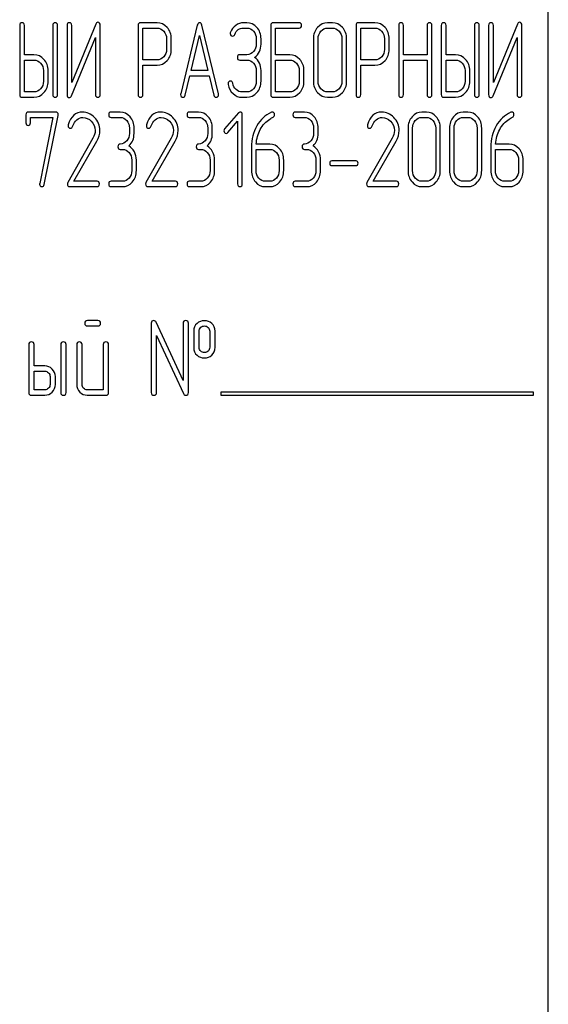
# Model space of a CAD drawing. Units: millimetres. Extents: x 0 to 6269, y -4 to 4433.
# Drawn here: x 3114 to 3149, y 3216 to 3282 of the extents above; entities that cross this region are included whole.
import ezdxf

# ---------------------------------------------------------------- set-up
doc = ezdxf.new("R2010")
doc.units = ezdxf.units.MM
doc.header["$LTSCALE"] = 344.776119
doc.layers.get('0').update_dxf_attribs({"linetype": 'CONTINUOUS'})

msp = doc.modelspace()

# ---------------------------------------------------------------- linework, layer by layer
at = {"color": 7, "linetype": 'Continuous'}
for p, q in [((3149.028, 3155.253), (3149.028, 3305.253)), ((3113.533, 3282.078), (3113.533, 3277.432)), ((3113.851, 3280.109), (3113.851, 3282.078)), ((3115.76, 3282.078), (3115.76, 3277.432)), ((3116.078, 3277.432), (3116.078, 3282.078)), ((3116.714, 3282.082), (3116.714, 3277.432)), ((3118.638, 3282.157), (3117.032, 3278.243)), ((3117.032, 3278.243), (3117.032, 3282.082)), ((3118.94, 3277.432), (3118.94, 3282.082)), ((3121.485, 3282.075), (3121.485, 3277.436)), ((3122.757, 3282.253), (3121.644, 3282.253)), ((3125.461, 3282.093), (3124.348, 3277.482)), ((3126.88, 3277.482), (3125.766, 3282.093)), ((3128.782, 3282.257), (3128.559, 3282.257)), ((3130.391, 3282.078), (3130.391, 3277.432)), ((3132.3, 3282.257), (3130.55, 3282.257)), ((3134.527, 3282.257), (3134.208, 3282.257)), ((3136.117, 3282.075), (3136.117, 3277.436)), ((3137.389, 3282.253), (3136.276, 3282.253)), ((3138.98, 3282.078), (3138.98, 3277.432)), ((3139.298, 3280.109), (3139.298, 3282.078)), ((3140.891, 3282.078), (3140.891, 3280.109)), ((3141.209, 3277.432), (3141.209, 3282.078)), ((3141.842, 3282.078), (3141.842, 3277.432)), ((3142.161, 3280.109), (3142.161, 3282.078)), ((3144.069, 3282.078), (3144.069, 3277.432)), ((3144.387, 3277.432), (3144.387, 3282.078)), ((3145.023, 3282.082), (3145.023, 3277.432)), ((3146.948, 3282.157), (3145.341, 3278.243)), ((3145.341, 3278.243), (3145.341, 3282.082)), ((3147.25, 3277.432), (3147.25, 3282.082)), ((3121.803, 3279.759), (3121.803, 3281.896)), ((3121.803, 3281.896), (3122.757, 3281.896)), ((3125.051, 3279.044), (3125.614, 3281.399)), ((3125.614, 3281.399), (3126.177, 3279.044)), ((3128.559, 3281.9), (3128.782, 3281.9)), ((3130.71, 3280.109), (3130.71, 3281.9)), ((3130.71, 3281.9), (3132.3, 3281.9)), ((3134.208, 3281.9), (3134.527, 3281.9)), ((3136.435, 3279.759), (3136.435, 3281.896)), ((3136.435, 3281.896), (3137.389, 3281.896)), ((3117.016, 3277.357), (3118.622, 3281.271)), ((3118.622, 3281.271), (3118.622, 3277.432)), ((3123.397, 3281.185), (3123.397, 3280.466)), ((3123.715, 3280.466), (3123.715, 3281.185)), ((3129.421, 3281.185), (3129.421, 3280.827)), ((3129.739, 3280.827), (3129.739, 3281.185)), ((3133.254, 3281.185), (3133.254, 3278.326)), ((3133.572, 3278.326), (3133.572, 3281.185)), ((3135.166, 3281.185), (3135.166, 3278.326)), ((3135.484, 3278.326), (3135.484, 3281.185)), ((3138.029, 3281.185), (3138.029, 3280.466)), ((3138.347, 3280.466), (3138.347, 3281.185)), ((3145.325, 3277.357), (3146.932, 3281.271)), ((3146.932, 3281.271), (3146.932, 3277.432)), ((3114.487, 3280.109), (3113.851, 3280.109)), ((3128.782, 3280.109), (3128.308, 3280.109)), ((3131.664, 3280.109), (3130.71, 3280.109)), ((3140.891, 3280.109), (3139.298, 3280.109)), ((3142.797, 3280.109), (3142.161, 3280.109)), ((3113.851, 3277.611), (3113.851, 3279.752)), ((3113.851, 3279.752), (3114.487, 3279.752)), ((3122.757, 3279.759), (3121.803, 3279.759)), ((3128.308, 3279.752), (3128.782, 3279.752)), ((3130.71, 3277.611), (3130.71, 3279.752)), ((3130.71, 3279.752), (3131.664, 3279.752)), ((3137.389, 3279.759), (3136.435, 3279.759)), ((3139.298, 3277.432), (3139.298, 3279.752)), ((3139.298, 3279.752), (3140.891, 3279.752)), ((3140.891, 3279.752), (3140.891, 3277.432)), ((3142.161, 3277.611), (3142.161, 3279.752)), ((3142.161, 3279.752), (3142.797, 3279.752)), ((3115.127, 3279.04), (3115.127, 3278.326)), ((3115.445, 3278.326), (3115.445, 3279.04)), ((3121.803, 3277.436), (3121.803, 3279.401)), ((3121.803, 3279.401), (3122.757, 3279.401)), ((3126.177, 3279.044), (3125.051, 3279.044)), ((3129.421, 3279.04), (3129.421, 3278.326)), ((3129.739, 3278.326), (3129.739, 3279.04)), ((3132.303, 3279.04), (3132.303, 3278.326)), ((3132.621, 3278.326), (3132.621, 3279.04)), ((3136.435, 3277.436), (3136.435, 3279.401)), ((3136.435, 3279.401), (3137.389, 3279.401)), ((3143.436, 3279.04), (3143.436, 3278.326)), ((3143.754, 3278.326), (3143.754, 3279.04)), ((3124.653, 3277.389), (3124.965, 3278.687)), ((3124.965, 3278.687), (3126.263, 3278.687)), ((3126.263, 3278.687), (3126.574, 3277.389)), ((3114.487, 3277.611), (3113.851, 3277.611)), ((3128.782, 3277.611), (3128.464, 3277.611)), ((3131.664, 3277.611), (3130.71, 3277.611)), ((3134.527, 3277.611), (3134.208, 3277.611)), ((3142.797, 3277.611), (3142.161, 3277.611)), ((3113.692, 3277.253), (3114.487, 3277.253)), ((3128.464, 3277.253), (3128.782, 3277.253)), ((3130.55, 3277.253), (3131.664, 3277.253)), ((3134.208, 3277.253), (3134.527, 3277.253)), ((3142.002, 3277.253), (3142.797, 3277.253)), ((3115.96, 3276.257), (3114.102, 3276.257)), ((3120.285, 3276.257), (3119.667, 3276.257)), ((3125.541, 3276.257), (3124.922, 3276.257)), ((3128.215, 3276.203), (3127.29, 3275.128)), ((3132.651, 3276.257), (3132.033, 3276.257)), ((3140.844, 3276.257), (3140.534, 3276.257)), ((3143.626, 3276.257), (3143.317, 3276.257)), ((3113.948, 3276.078), (3113.948, 3275.542)), ((3114.257, 3275.542), (3114.257, 3275.9)), ((3114.257, 3275.9), (3115.765, 3275.9)), ((3115.765, 3275.9), (3114.878, 3271.471)), ((3115.181, 3271.393), (3116.112, 3276.035)), ((3119.667, 3275.9), (3120.285, 3275.9)), ((3124.922, 3275.9), (3125.541, 3275.9)), ((3127.507, 3274.881), (3128.168, 3275.646)), ((3128.168, 3275.646), (3128.168, 3271.432)), ((3128.478, 3271.432), (3128.478, 3276.078)), ((3132.033, 3275.9), (3132.651, 3275.9)), ((3140.534, 3275.9), (3140.844, 3275.9)), ((3143.317, 3275.9), (3143.626, 3275.9)), ((3120.903, 3275.185), (3120.903, 3274.827)), ((3121.213, 3274.827), (3121.213, 3275.185)), ((3126.159, 3275.185), (3126.159, 3274.827)), ((3126.468, 3274.827), (3126.468, 3275.185)), ((3133.269, 3275.185), (3133.269, 3274.827)), ((3133.579, 3274.827), (3133.579, 3275.185)), ((3139.607, 3275.185), (3139.607, 3272.326)), ((3139.916, 3272.326), (3139.916, 3275.185)), ((3141.465, 3275.185), (3141.465, 3272.326)), ((3141.774, 3272.326), (3141.774, 3275.185)), ((3142.389, 3275.185), (3142.389, 3272.326)), ((3142.698, 3272.326), (3142.698, 3275.185)), ((3144.247, 3275.185), (3144.247, 3272.326)), ((3144.556, 3272.326), (3144.556, 3275.185)), ((3118.452, 3274.502), (3116.755, 3271.532)), ((3117.175, 3271.611), (3118.712, 3274.302)), ((3123.707, 3274.502), (3122.01, 3271.532)), ((3122.431, 3271.611), (3123.967, 3274.302)), ((3138.547, 3274.502), (3136.849, 3271.532)), ((3137.27, 3271.611), (3138.806, 3274.302)), ((3120.285, 3273.755), (3120.44, 3273.755)), ((3125.541, 3273.755), (3125.695, 3273.755)), ((3129.096, 3273.916), (3129.096, 3272.326)), ((3129.405, 3272.326), (3129.405, 3273.755)), ((3129.405, 3273.755), (3130.332, 3273.755)), ((3130.332, 3274.113), (3129.411, 3274.113)), ((3132.651, 3273.755), (3132.806, 3273.755)), ((3145.172, 3273.916), (3145.172, 3272.326)), ((3145.481, 3272.326), (3145.481, 3273.755)), ((3145.481, 3273.755), (3146.408, 3273.755)), ((3146.408, 3274.113), (3145.487, 3274.113)), ((3121.058, 3273.04), (3121.058, 3272.326)), ((3121.367, 3272.326), (3121.367, 3273.04)), ((3126.314, 3273.04), (3126.314, 3272.326)), ((3126.623, 3272.326), (3126.623, 3273.04)), ((3130.951, 3273.04), (3130.951, 3272.326)), ((3131.26, 3272.326), (3131.26, 3273.04)), ((3133.424, 3273.04), (3133.424, 3272.326)), ((3133.733, 3272.326), (3133.733, 3273.04)), ((3136.117, 3272.98), (3134.487, 3272.98)), ((3147.027, 3273.04), (3147.027, 3272.326)), ((3147.336, 3272.326), (3147.336, 3273.04)), ((3134.487, 3272.665), (3136.117, 3272.665)), ((3118.733, 3271.611), (3117.175, 3271.611)), ((3120.44, 3271.611), (3119.667, 3271.611)), ((3123.989, 3271.611), (3122.431, 3271.611)), ((3125.695, 3271.611), (3124.922, 3271.611)), ((3130.332, 3271.611), (3130.023, 3271.611)), ((3132.806, 3271.611), (3132.033, 3271.611)), ((3138.828, 3271.611), (3137.27, 3271.611)), ((3140.844, 3271.611), (3140.534, 3271.611)), ((3143.626, 3271.611), (3143.317, 3271.611)), ((3146.408, 3271.611), (3146.099, 3271.611)), ((3116.884, 3271.253), (3118.733, 3271.253)), ((3119.667, 3271.253), (3120.44, 3271.253)), ((3122.14, 3271.253), (3123.989, 3271.253)), ((3124.922, 3271.253), (3125.695, 3271.253)), ((3130.023, 3271.253), (3130.332, 3271.253)), ((3132.033, 3271.253), (3132.806, 3271.253)), ((3136.979, 3271.253), (3138.828, 3271.253)), ((3140.534, 3271.253), (3140.844, 3271.253)), ((3143.317, 3271.253), (3143.626, 3271.253)), ((3146.099, 3271.253), (3146.408, 3271.253)), ((3118.786, 3262.257), (3118.078, 3262.257)), ((3118.078, 3261.9), (3118.786, 3261.9)), ((3122.363, 3262.078), (3122.363, 3257.432)), ((3124.508, 3258.243), (3122.703, 3262.153)), ((3124.508, 3262.078), (3124.508, 3258.243)), ((3124.865, 3257.432), (3124.865, 3262.078)), ((3122.721, 3257.432), (3122.721, 3261.267)), ((3122.721, 3261.267), (3124.525, 3257.357)), ((3125.222, 3261.542), (3125.222, 3260.47)), ((3125.58, 3260.47), (3125.58, 3261.542)), ((3126.291, 3261.542), (3126.291, 3260.47)), ((3126.648, 3260.47), (3126.648, 3261.542)), ((3114.143, 3260.649), (3114.143, 3257.432)), ((3114.5, 3259.219), (3114.5, 3260.649)), ((3116.287, 3260.649), (3116.287, 3257.432)), ((3116.645, 3257.432), (3116.645, 3260.649)), ((3117.36, 3260.649), (3117.36, 3257.968)), ((3117.717, 3257.968), (3117.717, 3260.649)), ((3119.147, 3260.649), (3119.147, 3257.611)), ((3119.504, 3257.432), (3119.504, 3260.649)), ((3115.215, 3259.219), (3114.5, 3259.219)), ((3114.5, 3257.611), (3114.5, 3258.862)), ((3114.5, 3258.862), (3115.215, 3258.862)), ((3115.573, 3258.504), (3115.573, 3257.968)), ((3115.93, 3257.968), (3115.93, 3258.504)), ((3115.215, 3257.611), (3114.5, 3257.611)), ((3119.147, 3257.611), (3118.074, 3257.611)), ((3114.322, 3257.253), (3115.215, 3257.253)), ((3118.074, 3257.253), (3119.325, 3257.253)), ((3127.028, 3257.453), (3127.028, 3257.253)), ((3148.028, 3257.453), (3127.028, 3257.453)), ((3127.028, 3257.253), (3148.028, 3257.253)), ((3148.028, 3257.253), (3148.028, 3257.453))]:
    msp.add_line(p, q, dxfattribs=at)
for centre, start, end in [((3117.001, 3275.346), 162.93877, 180.03309), ((3122.256, 3275.346), 162.93705, 180.03121), ((3137.096, 3275.346), 162.93705, 180.03121)]:
    msp.add_arc(centre, 0.218, start, end, dxfattribs=at)
for points in [[(3113.692, 3282.257), (3113.584, 3282.257), (3113.533, 3282.196), (3113.533, 3282.078)], [(3113.851, 3282.078), (3113.851, 3282.196), (3113.797, 3282.257), (3113.692, 3282.257)], [(3115.919, 3282.257), (3115.81, 3282.257), (3115.76, 3282.196), (3115.76, 3282.078)], [(3116.078, 3282.078), (3116.078, 3282.196), (3116.024, 3282.257), (3115.919, 3282.257)], [(3116.873, 3282.261), (3116.765, 3282.261), (3116.714, 3282.2), (3116.714, 3282.082)], [(3117.032, 3282.082), (3117.032, 3282.2), (3116.978, 3282.261), (3116.873, 3282.261)], [(3118.791, 3282.286), (3118.721, 3282.286), (3118.673, 3282.241), (3118.638, 3282.157)], [(3118.94, 3282.082), (3118.94, 3282.218), (3118.889, 3282.286), (3118.791, 3282.286)], [(3121.644, 3282.253), (3121.536, 3282.253), (3121.485, 3282.193), (3121.485, 3282.075)], [(3123.432, 3281.939), (3123.244, 3282.146), (3123.018, 3282.253), (3122.757, 3282.253)], [(3125.614, 3282.253), (3125.537, 3282.253), (3125.487, 3282.2), (3125.461, 3282.093)], [(3125.766, 3282.093), (3125.741, 3282.2), (3125.69, 3282.253), (3125.614, 3282.253)], [(3128.038, 3282.082), (3127.879, 3281.968), (3127.764, 3281.81), (3127.687, 3281.618)], [(3128.559, 3282.257), (3128.368, 3282.257), (3128.197, 3282.196), (3128.038, 3282.082)], [(3129.458, 3281.941), (3129.272, 3282.15), (3129.046, 3282.257), (3128.782, 3282.257)], [(3130.55, 3282.257), (3130.442, 3282.257), (3130.391, 3282.196), (3130.391, 3282.078)], [(3132.459, 3282.078), (3132.459, 3282.196), (3132.405, 3282.257), (3132.3, 3282.257)], [(3132.3, 3281.9), (3132.405, 3281.9), (3132.459, 3281.957), (3132.459, 3282.078)], [(3134.208, 3282.257), (3133.944, 3282.257), (3133.719, 3282.15), (3133.534, 3281.942)], [(3135.203, 3281.942), (3135.016, 3282.15), (3134.791, 3282.257), (3134.527, 3282.257)], [(3136.276, 3282.253), (3136.168, 3282.253), (3136.117, 3282.193), (3136.117, 3282.075)], [(3138.064, 3281.939), (3137.876, 3282.146), (3137.65, 3282.253), (3137.389, 3282.253)], [(3139.139, 3282.257), (3139.031, 3282.257), (3138.98, 3282.196), (3138.98, 3282.078)], [(3139.298, 3282.078), (3139.298, 3282.196), (3139.244, 3282.257), (3139.139, 3282.257)], [(3141.05, 3282.257), (3140.942, 3282.257), (3140.891, 3282.196), (3140.891, 3282.078)], [(3141.209, 3282.078), (3141.209, 3282.196), (3141.155, 3282.257), (3141.05, 3282.257)], [(3142.002, 3282.257), (3141.893, 3282.257), (3141.842, 3282.196), (3141.842, 3282.078)], [(3142.161, 3282.078), (3142.161, 3282.196), (3142.106, 3282.257), (3142.002, 3282.257)], [(3144.228, 3282.257), (3144.12, 3282.257), (3144.069, 3282.196), (3144.069, 3282.078)], [(3144.387, 3282.078), (3144.387, 3282.196), (3144.333, 3282.257), (3144.228, 3282.257)], [(3145.182, 3282.261), (3145.074, 3282.261), (3145.023, 3282.2), (3145.023, 3282.082)], [(3145.341, 3282.082), (3145.341, 3282.2), (3145.287, 3282.261), (3145.182, 3282.261)], [(3147.1, 3282.286), (3147.03, 3282.286), (3146.982, 3282.241), (3146.948, 3282.157)], [(3147.25, 3282.082), (3147.25, 3282.218), (3147.199, 3282.286), (3147.1, 3282.286)], [(3122.757, 3281.896), (3122.929, 3281.896), (3123.079, 3281.825), (3123.206, 3281.685)], [(3123.206, 3281.685), (3123.333, 3281.546), (3123.397, 3281.378), (3123.397, 3281.185)], [(3123.715, 3281.185), (3123.715, 3281.478), (3123.619, 3281.732), (3123.432, 3281.939)], [(3127.687, 3281.618), (3127.675, 3281.589), (3127.672, 3281.564), (3127.672, 3281.539)], [(3127.672, 3281.539), (3127.672, 3281.421), (3127.726, 3281.364), (3127.84, 3281.364)], [(3127.84, 3281.364), (3127.904, 3281.364), (3127.952, 3281.399), (3127.98, 3281.474)], [(3127.98, 3281.474), (3128.088, 3281.757), (3128.283, 3281.9), (3128.559, 3281.9)], [(3128.782, 3281.9), (3128.957, 3281.9), (3129.106, 3281.828), (3129.232, 3281.687)], [(3129.232, 3281.687), (3129.358, 3281.546), (3129.421, 3281.378), (3129.421, 3281.185)], [(3129.739, 3281.185), (3129.739, 3281.478), (3129.644, 3281.732), (3129.458, 3281.941)], [(3133.534, 3281.942), (3133.346, 3281.732), (3133.254, 3281.478), (3133.254, 3281.185)], [(3133.572, 3281.185), (3133.572, 3281.378), (3133.633, 3281.546), (3133.76, 3281.689)], [(3133.76, 3281.689), (3133.884, 3281.828), (3134.033, 3281.9), (3134.208, 3281.9)], [(3134.527, 3281.9), (3134.701, 3281.9), (3134.851, 3281.828), (3134.977, 3281.688)], [(3134.977, 3281.688), (3135.102, 3281.549), (3135.166, 3281.381), (3135.166, 3281.185)], [(3135.484, 3281.185), (3135.484, 3281.481), (3135.389, 3281.735), (3135.203, 3281.942)], [(3137.389, 3281.896), (3137.561, 3281.896), (3137.711, 3281.825), (3137.838, 3281.685)], [(3137.838, 3281.685), (3137.965, 3281.546), (3138.029, 3281.378), (3138.029, 3281.185)], [(3138.347, 3281.185), (3138.347, 3281.478), (3138.251, 3281.732), (3138.064, 3281.939)], [(3129.421, 3280.827), (3129.421, 3280.627), (3129.358, 3280.459), (3129.234, 3280.32)], [(3129.31, 3279.934), (3129.596, 3280.148), (3129.739, 3280.445), (3129.739, 3280.827)], [(3115.164, 3279.794), (3114.977, 3280.002), (3114.751, 3280.109), (3114.487, 3280.109)], [(3123.397, 3280.466), (3123.397, 3280.27), (3123.333, 3280.102), (3123.207, 3279.965)], [(3123.434, 3279.713), (3123.619, 3279.92), (3123.715, 3280.17), (3123.715, 3280.466)], [(3128.308, 3280.109), (3128.2, 3280.109), (3128.149, 3280.048), (3128.149, 3279.93)], [(3129.234, 3280.32), (3129.106, 3280.177), (3128.957, 3280.109), (3128.782, 3280.109)], [(3132.34, 3279.794), (3132.154, 3280.002), (3131.928, 3280.109), (3131.664, 3280.109)], [(3138.029, 3280.466), (3138.029, 3280.27), (3137.965, 3280.102), (3137.839, 3279.965)], [(3138.066, 3279.713), (3138.251, 3279.92), (3138.347, 3280.17), (3138.347, 3280.466)], [(3143.473, 3279.794), (3143.287, 3280.002), (3143.061, 3280.109), (3142.797, 3280.109)], [(3114.487, 3279.752), (3114.662, 3279.752), (3114.812, 3279.68), (3114.938, 3279.54)], [(3114.938, 3279.54), (3115.063, 3279.401), (3115.127, 3279.233), (3115.127, 3279.04)], [(3115.445, 3279.04), (3115.445, 3279.333), (3115.349, 3279.587), (3115.164, 3279.794)], [(3123.207, 3279.965), (3123.079, 3279.827), (3122.929, 3279.759), (3122.757, 3279.759)], [(3122.757, 3279.401), (3123.021, 3279.401), (3123.247, 3279.505), (3123.434, 3279.713)], [(3128.149, 3279.93), (3128.149, 3279.809), (3128.2, 3279.752), (3128.308, 3279.752)], [(3128.782, 3279.752), (3128.957, 3279.752), (3129.106, 3279.68), (3129.233, 3279.54)], [(3129.233, 3279.54), (3129.358, 3279.401), (3129.421, 3279.233), (3129.421, 3279.04)], [(3129.739, 3279.04), (3129.739, 3279.419), (3129.596, 3279.719), (3129.31, 3279.934)], [(3131.664, 3279.752), (3131.839, 3279.752), (3131.988, 3279.68), (3132.115, 3279.54)], [(3132.115, 3279.54), (3132.239, 3279.401), (3132.303, 3279.233), (3132.303, 3279.04)], [(3132.621, 3279.04), (3132.621, 3279.333), (3132.526, 3279.587), (3132.34, 3279.794)], [(3137.839, 3279.965), (3137.711, 3279.827), (3137.561, 3279.759), (3137.389, 3279.759)], [(3137.389, 3279.401), (3137.653, 3279.401), (3137.879, 3279.505), (3138.066, 3279.713)], [(3142.797, 3279.752), (3142.972, 3279.752), (3143.121, 3279.68), (3143.248, 3279.54)], [(3143.248, 3279.54), (3143.372, 3279.401), (3143.436, 3279.233), (3143.436, 3279.04)], [(3143.754, 3279.04), (3143.754, 3279.333), (3143.659, 3279.587), (3143.473, 3279.794)], [(3115.127, 3278.326), (3115.127, 3278.129), (3115.063, 3277.961), (3114.939, 3277.822)], [(3115.165, 3277.568), (3115.349, 3277.775), (3115.445, 3278.029), (3115.445, 3278.326)], [(3127.691, 3278.336), (3127.583, 3278.336), (3127.529, 3278.276), (3127.529, 3278.161)], [(3127.529, 3278.161), (3127.529, 3278.147), (3127.529, 3278.133), (3127.531, 3278.118)], [(3127.531, 3278.118), (3127.576, 3277.868), (3127.685, 3277.661), (3127.862, 3277.496)], [(3127.842, 3278.189), (3127.824, 3278.286), (3127.774, 3278.336), (3127.691, 3278.336)], [(3128.062, 3277.773), (3127.945, 3277.882), (3127.872, 3278.022), (3127.842, 3278.189)], [(3129.421, 3278.326), (3129.421, 3278.129), (3129.358, 3277.961), (3129.234, 3277.822)], [(3129.459, 3277.568), (3129.644, 3277.775), (3129.739, 3278.029), (3129.739, 3278.326)], [(3132.303, 3278.326), (3132.303, 3278.125), (3132.239, 3277.958), (3132.115, 3277.819)], [(3132.34, 3277.565), (3132.526, 3277.772), (3132.621, 3278.025), (3132.621, 3278.326)], [(3133.254, 3278.326), (3133.254, 3278.029), (3133.346, 3277.775), (3133.533, 3277.566)], [(3133.758, 3277.82), (3133.633, 3277.961), (3133.572, 3278.129), (3133.572, 3278.326)], [(3135.166, 3278.326), (3135.166, 3278.125), (3135.102, 3277.958), (3134.977, 3277.819)], [(3135.203, 3277.565), (3135.389, 3277.772), (3135.484, 3278.025), (3135.484, 3278.326)], [(3143.436, 3278.326), (3143.436, 3278.129), (3143.372, 3277.961), (3143.248, 3277.822)], [(3143.474, 3277.568), (3143.659, 3277.775), (3143.754, 3278.029), (3143.754, 3278.326)], [(3114.939, 3277.822), (3114.812, 3277.679), (3114.662, 3277.611), (3114.487, 3277.611)], [(3114.487, 3277.253), (3114.751, 3277.253), (3114.977, 3277.357), (3115.165, 3277.568)], [(3121.485, 3277.436), (3121.485, 3277.314), (3121.536, 3277.257), (3121.644, 3277.257)], [(3121.644, 3277.257), (3121.749, 3277.257), (3121.803, 3277.314), (3121.803, 3277.436)], [(3124.348, 3277.482), (3124.341, 3277.461), (3124.341, 3277.443), (3124.341, 3277.429)], [(3126.886, 3277.429), (3126.886, 3277.443), (3126.883, 3277.461), (3126.88, 3277.482)], [(3127.862, 3277.496), (3128.038, 3277.332), (3128.238, 3277.253), (3128.464, 3277.253)], [(3128.464, 3277.611), (3128.311, 3277.611), (3128.178, 3277.664), (3128.062, 3277.773)], [(3129.234, 3277.822), (3129.106, 3277.679), (3128.957, 3277.611), (3128.782, 3277.611)], [(3128.782, 3277.253), (3129.046, 3277.253), (3129.272, 3277.357), (3129.459, 3277.568)], [(3132.115, 3277.819), (3131.988, 3277.679), (3131.839, 3277.611), (3131.664, 3277.611)], [(3131.664, 3277.253), (3131.928, 3277.253), (3132.154, 3277.357), (3132.34, 3277.565)], [(3133.533, 3277.566), (3133.719, 3277.357), (3133.944, 3277.253), (3134.208, 3277.253)], [(3134.208, 3277.611), (3134.033, 3277.611), (3133.884, 3277.679), (3133.758, 3277.82)], [(3134.977, 3277.819), (3134.851, 3277.679), (3134.701, 3277.611), (3134.527, 3277.611)], [(3134.527, 3277.253), (3134.791, 3277.253), (3135.016, 3277.357), (3135.203, 3277.565)], [(3136.117, 3277.436), (3136.117, 3277.314), (3136.168, 3277.257), (3136.276, 3277.257)], [(3136.276, 3277.257), (3136.381, 3277.257), (3136.435, 3277.314), (3136.435, 3277.436)], [(3143.248, 3277.822), (3143.121, 3277.679), (3142.972, 3277.611), (3142.797, 3277.611)], [(3142.797, 3277.253), (3143.061, 3277.253), (3143.287, 3277.357), (3143.474, 3277.568)], [(3113.533, 3277.432), (3113.533, 3277.311), (3113.584, 3277.253), (3113.692, 3277.253)], [(3115.76, 3277.432), (3115.76, 3277.311), (3115.81, 3277.253), (3115.919, 3277.253)], [(3115.919, 3277.253), (3116.024, 3277.253), (3116.078, 3277.311), (3116.078, 3277.432)], [(3116.714, 3277.432), (3116.714, 3277.296), (3116.762, 3277.228), (3116.863, 3277.228)], [(3116.863, 3277.228), (3116.93, 3277.228), (3116.981, 3277.271), (3117.016, 3277.357)], [(3118.622, 3277.432), (3118.622, 3277.311), (3118.673, 3277.253), (3118.781, 3277.253)], [(3118.781, 3277.253), (3118.886, 3277.253), (3118.94, 3277.311), (3118.94, 3277.432)], [(3124.341, 3277.429), (3124.341, 3277.314), (3124.396, 3277.257), (3124.504, 3277.257)], [(3124.504, 3277.257), (3124.58, 3277.257), (3124.632, 3277.3), (3124.653, 3277.389)], [(3126.574, 3277.389), (3126.593, 3277.3), (3126.644, 3277.257), (3126.724, 3277.257)], [(3126.724, 3277.257), (3126.832, 3277.257), (3126.886, 3277.314), (3126.886, 3277.429)], [(3130.391, 3277.432), (3130.391, 3277.311), (3130.442, 3277.253), (3130.55, 3277.253)], [(3138.98, 3277.432), (3138.98, 3277.311), (3139.031, 3277.253), (3139.139, 3277.253)], [(3139.139, 3277.253), (3139.244, 3277.253), (3139.298, 3277.311), (3139.298, 3277.432)], [(3140.891, 3277.432), (3140.891, 3277.311), (3140.942, 3277.253), (3141.05, 3277.253)], [(3141.05, 3277.253), (3141.155, 3277.253), (3141.209, 3277.311), (3141.209, 3277.432)], [(3141.842, 3277.432), (3141.842, 3277.311), (3141.893, 3277.253), (3142.002, 3277.253)], [(3144.069, 3277.432), (3144.069, 3277.311), (3144.12, 3277.253), (3144.228, 3277.253)], [(3144.228, 3277.253), (3144.333, 3277.253), (3144.387, 3277.311), (3144.387, 3277.432)], [(3145.023, 3277.432), (3145.023, 3277.296), (3145.071, 3277.228), (3145.173, 3277.228)], [(3145.173, 3277.228), (3145.24, 3277.228), (3145.29, 3277.271), (3145.325, 3277.357)], [(3146.932, 3277.432), (3146.932, 3277.311), (3146.983, 3277.253), (3147.091, 3277.253)], [(3147.091, 3277.253), (3147.196, 3277.253), (3147.25, 3277.311), (3147.25, 3277.432)], [(3114.102, 3276.257), (3113.997, 3276.257), (3113.948, 3276.196), (3113.948, 3276.078)], [(3116.118, 3276.089), (3116.118, 3276.2), (3116.065, 3276.257), (3115.96, 3276.257)], [(3117.753, 3276.261), (3117.283, 3276.261), (3116.965, 3275.975), (3116.792, 3275.41)], [(3118.553, 3275.905), (3118.319, 3276.143), (3118.05, 3276.261), (3117.753, 3276.261)], [(3119.667, 3276.257), (3119.562, 3276.257), (3119.512, 3276.196), (3119.512, 3276.078)], [(3120.94, 3275.942), (3120.761, 3276.15), (3120.542, 3276.257), (3120.285, 3276.257)], [(3123.009, 3276.261), (3122.539, 3276.261), (3122.22, 3275.975), (3122.048, 3275.41)], [(3123.808, 3275.905), (3123.574, 3276.143), (3123.305, 3276.261), (3123.009, 3276.261)], [(3124.922, 3276.257), (3124.817, 3276.257), (3124.768, 3276.196), (3124.768, 3276.078)], [(3126.196, 3275.942), (3126.017, 3276.15), (3125.797, 3276.257), (3125.541, 3276.257)], [(3128.32, 3276.253), (3128.277, 3276.253), (3128.243, 3276.236), (3128.215, 3276.203)], [(3128.478, 3276.078), (3128.478, 3276.193), (3128.425, 3276.253), (3128.32, 3276.253)], [(3130.431, 3276.244), (3130.017, 3276.057), (3129.693, 3275.753), (3129.453, 3275.329)], [(3130.493, 3276.261), (3130.475, 3276.261), (3130.453, 3276.253), (3130.431, 3276.244)], [(3130.642, 3276.075), (3130.642, 3276.196), (3130.592, 3276.261), (3130.493, 3276.261)], [(3132.033, 3276.257), (3131.928, 3276.257), (3131.878, 3276.196), (3131.878, 3276.078)], [(3133.306, 3275.942), (3133.127, 3276.15), (3132.908, 3276.257), (3132.651, 3276.257)], [(3137.848, 3276.261), (3137.378, 3276.261), (3137.06, 3275.975), (3136.887, 3275.41)], [(3138.648, 3275.905), (3138.414, 3276.143), (3138.145, 3276.261), (3137.848, 3276.261)], [(3140.534, 3276.257), (3140.278, 3276.257), (3140.058, 3276.15), (3139.879, 3275.942)], [(3141.501, 3275.942), (3141.32, 3276.15), (3141.1, 3276.257), (3140.844, 3276.257)], [(3143.317, 3276.257), (3143.06, 3276.257), (3142.841, 3276.15), (3142.661, 3275.942)], [(3144.284, 3275.942), (3144.102, 3276.15), (3143.882, 3276.257), (3143.626, 3276.257)], [(3146.507, 3276.244), (3146.093, 3276.057), (3145.768, 3275.753), (3145.529, 3275.329)], [(3146.569, 3276.261), (3146.55, 3276.261), (3146.529, 3276.253), (3146.507, 3276.244)], [(3146.717, 3276.075), (3146.717, 3276.196), (3146.668, 3276.261), (3146.569, 3276.261)], [(3113.948, 3275.542), (3113.948, 3275.424), (3113.997, 3275.367), (3114.102, 3275.367)], [(3114.102, 3275.367), (3114.204, 3275.367), (3114.257, 3275.424), (3114.257, 3275.542)], [(3116.112, 3276.035), (3116.115, 3276.053), (3116.118, 3276.071), (3116.118, 3276.089)], [(3117.081, 3275.289), (3117.231, 3275.692), (3117.463, 3275.896), (3117.772, 3275.896)], [(3117.772, 3275.896), (3117.982, 3275.896), (3118.174, 3275.81), (3118.34, 3275.645)], [(3118.34, 3275.645), (3118.514, 3275.471), (3118.6, 3275.263), (3118.6, 3275.02)], [(3118.919, 3275.031), (3118.919, 3275.367), (3118.795, 3275.66), (3118.553, 3275.905)], [(3119.512, 3276.078), (3119.512, 3275.957), (3119.562, 3275.9), (3119.667, 3275.9)], [(3120.285, 3275.9), (3120.455, 3275.9), (3120.6, 3275.828), (3120.721, 3275.689)], [(3120.721, 3275.689), (3120.842, 3275.549), (3120.903, 3275.381), (3120.903, 3275.185)], [(3121.213, 3275.185), (3121.213, 3275.481), (3121.12, 3275.735), (3120.94, 3275.942)], [(3122.336, 3275.289), (3122.486, 3275.692), (3122.718, 3275.896), (3123.027, 3275.896)], [(3123.027, 3275.896), (3123.237, 3275.896), (3123.429, 3275.81), (3123.595, 3275.645)], [(3123.595, 3275.645), (3123.769, 3275.471), (3123.856, 3275.263), (3123.856, 3275.02)], [(3124.174, 3275.031), (3124.174, 3275.367), (3124.051, 3275.66), (3123.808, 3275.905)], [(3124.768, 3276.078), (3124.768, 3275.957), (3124.817, 3275.9), (3124.922, 3275.9)], [(3125.541, 3275.9), (3125.711, 3275.9), (3125.856, 3275.828), (3125.977, 3275.689)], [(3125.977, 3275.689), (3126.097, 3275.549), (3126.159, 3275.381), (3126.159, 3275.185)], [(3126.468, 3275.185), (3126.468, 3275.481), (3126.375, 3275.735), (3126.196, 3275.942)], [(3129.689, 3275.092), (3129.85, 3275.385), (3130.063, 3275.621), (3130.331, 3275.789)], [(3130.331, 3275.789), (3130.422, 3275.846), (3130.493, 3275.885), (3130.542, 3275.913)], [(3130.542, 3275.913), (3130.608, 3275.95), (3130.642, 3276.003), (3130.642, 3276.075)], [(3131.878, 3276.078), (3131.878, 3275.957), (3131.928, 3275.9), (3132.033, 3275.9)], [(3132.651, 3275.9), (3132.821, 3275.9), (3132.966, 3275.828), (3133.087, 3275.689)], [(3133.087, 3275.689), (3133.208, 3275.549), (3133.269, 3275.381), (3133.269, 3275.185)], [(3133.579, 3275.185), (3133.579, 3275.481), (3133.486, 3275.735), (3133.306, 3275.942)], [(3137.176, 3275.289), (3137.325, 3275.692), (3137.557, 3275.896), (3137.866, 3275.896)], [(3137.866, 3275.896), (3138.077, 3275.896), (3138.268, 3275.81), (3138.434, 3275.645)], [(3138.434, 3275.645), (3138.608, 3275.471), (3138.695, 3275.263), (3138.695, 3275.02)], [(3139.013, 3275.031), (3139.013, 3275.367), (3138.89, 3275.66), (3138.648, 3275.905)], [(3139.879, 3275.942), (3139.697, 3275.732), (3139.607, 3275.478), (3139.607, 3275.185)], [(3139.916, 3275.185), (3139.916, 3275.378), (3139.975, 3275.546), (3140.098, 3275.689)], [(3140.098, 3275.689), (3140.219, 3275.828), (3140.364, 3275.9), (3140.534, 3275.9)], [(3140.844, 3275.9), (3141.014, 3275.9), (3141.159, 3275.828), (3141.282, 3275.688)], [(3141.282, 3275.688), (3141.403, 3275.549), (3141.465, 3275.381), (3141.465, 3275.185)], [(3141.774, 3275.185), (3141.774, 3275.481), (3141.681, 3275.735), (3141.501, 3275.942)], [(3142.661, 3275.942), (3142.479, 3275.732), (3142.389, 3275.478), (3142.389, 3275.185)], [(3142.698, 3275.185), (3142.698, 3275.378), (3142.757, 3275.546), (3142.881, 3275.689)], [(3142.881, 3275.689), (3143.001, 3275.828), (3143.147, 3275.9), (3143.317, 3275.9)], [(3143.626, 3275.9), (3143.796, 3275.9), (3143.941, 3275.828), (3144.064, 3275.688)], [(3144.064, 3275.688), (3144.185, 3275.549), (3144.247, 3275.381), (3144.247, 3275.185)], [(3144.556, 3275.185), (3144.556, 3275.481), (3144.464, 3275.735), (3144.284, 3275.942)], [(3145.765, 3275.092), (3145.926, 3275.385), (3146.139, 3275.621), (3146.407, 3275.789)], [(3146.407, 3275.789), (3146.498, 3275.846), (3146.569, 3275.885), (3146.617, 3275.913)], [(3146.617, 3275.913), (3146.683, 3275.95), (3146.717, 3276.003), (3146.717, 3276.075)], [(3116.782, 3275.346), (3116.782, 3275.228), (3116.835, 3275.171), (3116.943, 3275.171)], [(3116.943, 3275.171), (3117.005, 3275.171), (3117.051, 3275.21), (3117.081, 3275.289)], [(3118.6, 3275.02), (3118.6, 3274.845), (3118.55, 3274.674), (3118.452, 3274.502)], [(3118.712, 3274.302), (3118.848, 3274.541), (3118.919, 3274.785), (3118.919, 3275.031)], [(3120.903, 3274.827), (3120.903, 3274.627), (3120.842, 3274.459), (3120.721, 3274.32)], [(3120.869, 3273.991), (3121.098, 3274.206), (3121.213, 3274.484), (3121.213, 3274.827)], [(3122.038, 3275.346), (3122.038, 3275.228), (3122.091, 3275.171), (3122.199, 3275.171)], [(3122.199, 3275.171), (3122.261, 3275.171), (3122.307, 3275.21), (3122.336, 3275.289)], [(3123.856, 3275.02), (3123.856, 3274.845), (3123.806, 3274.674), (3123.707, 3274.502)], [(3123.967, 3274.302), (3124.103, 3274.541), (3124.174, 3274.785), (3124.174, 3275.031)], [(3126.159, 3274.827), (3126.159, 3274.627), (3126.097, 3274.459), (3125.977, 3274.32)], [(3126.125, 3273.991), (3126.354, 3274.206), (3126.468, 3274.484), (3126.468, 3274.827)], [(3127.29, 3275.128), (3127.26, 3275.092), (3127.244, 3275.053), (3127.244, 3275.01)], [(3127.244, 3275.01), (3127.244, 3274.96), (3127.26, 3274.917), (3127.29, 3274.881)], [(3127.29, 3274.881), (3127.321, 3274.845), (3127.358, 3274.827), (3127.402, 3274.827)], [(3127.402, 3274.827), (3127.439, 3274.827), (3127.476, 3274.845), (3127.507, 3274.881)], [(3129.453, 3275.329), (3129.213, 3274.902), (3129.096, 3274.431), (3129.096, 3273.916)], [(3129.411, 3274.113), (3129.436, 3274.47), (3129.529, 3274.799), (3129.689, 3275.092)], [(3133.269, 3274.827), (3133.269, 3274.627), (3133.208, 3274.459), (3133.087, 3274.32)], [(3133.235, 3273.991), (3133.464, 3274.206), (3133.579, 3274.484), (3133.579, 3274.827)], [(3136.877, 3275.346), (3136.877, 3275.228), (3136.93, 3275.171), (3137.038, 3275.171)], [(3137.038, 3275.171), (3137.1, 3275.171), (3137.146, 3275.21), (3137.176, 3275.289)], [(3138.695, 3275.02), (3138.695, 3274.845), (3138.645, 3274.674), (3138.547, 3274.502)], [(3138.806, 3274.302), (3138.942, 3274.541), (3139.013, 3274.785), (3139.013, 3275.031)], [(3145.529, 3275.329), (3145.289, 3274.902), (3145.172, 3274.431), (3145.172, 3273.916)], [(3145.487, 3274.113), (3145.512, 3274.47), (3145.604, 3274.799), (3145.765, 3275.092)], [(3120.721, 3274.32), (3120.6, 3274.181), (3120.455, 3274.113), (3120.285, 3274.113)], [(3125.977, 3274.32), (3125.856, 3274.181), (3125.711, 3274.113), (3125.541, 3274.113)], [(3133.087, 3274.32), (3132.966, 3274.181), (3132.821, 3274.113), (3132.651, 3274.113)], [(3120.285, 3274.113), (3120.18, 3274.113), (3120.131, 3274.052), (3120.131, 3273.934)], [(3120.131, 3273.934), (3120.131, 3273.812), (3120.18, 3273.755), (3120.285, 3273.755)], [(3120.44, 3273.755), (3120.61, 3273.755), (3120.755, 3273.684), (3120.876, 3273.544)], [(3121.231, 3273.594), (3121.141, 3273.766), (3121.021, 3273.898), (3120.869, 3273.991)], [(3120.876, 3273.544), (3120.996, 3273.405), (3121.058, 3273.237), (3121.058, 3273.04)], [(3121.367, 3273.04), (3121.367, 3273.241), (3121.321, 3273.423), (3121.231, 3273.594)], [(3125.541, 3274.113), (3125.436, 3274.113), (3125.386, 3274.052), (3125.386, 3273.934)], [(3125.386, 3273.934), (3125.386, 3273.812), (3125.436, 3273.755), (3125.541, 3273.755)], [(3125.695, 3273.755), (3125.865, 3273.755), (3126.011, 3273.684), (3126.131, 3273.544)], [(3126.487, 3273.594), (3126.397, 3273.766), (3126.276, 3273.898), (3126.125, 3273.991)], [(3126.131, 3273.544), (3126.252, 3273.405), (3126.314, 3273.237), (3126.314, 3273.04)], [(3126.623, 3273.04), (3126.623, 3273.241), (3126.576, 3273.423), (3126.487, 3273.594)], [(3130.988, 3273.798), (3130.809, 3274.005), (3130.589, 3274.113), (3130.332, 3274.113)], [(3130.332, 3273.755), (3130.502, 3273.755), (3130.648, 3273.684), (3130.768, 3273.544)], [(3130.768, 3273.544), (3130.889, 3273.405), (3130.951, 3273.237), (3130.951, 3273.04)], [(3131.26, 3273.04), (3131.26, 3273.337), (3131.167, 3273.591), (3130.988, 3273.798)], [(3132.651, 3274.113), (3132.546, 3274.113), (3132.497, 3274.052), (3132.497, 3273.934)], [(3132.497, 3273.934), (3132.497, 3273.812), (3132.546, 3273.755), (3132.651, 3273.755)], [(3132.806, 3273.755), (3132.976, 3273.755), (3133.121, 3273.684), (3133.242, 3273.544)], [(3133.597, 3273.594), (3133.507, 3273.766), (3133.387, 3273.898), (3133.235, 3273.991)], [(3133.242, 3273.544), (3133.362, 3273.405), (3133.424, 3273.237), (3133.424, 3273.04)], [(3133.733, 3273.04), (3133.733, 3273.241), (3133.687, 3273.423), (3133.597, 3273.594)], [(3147.064, 3273.798), (3146.884, 3274.005), (3146.665, 3274.113), (3146.408, 3274.113)], [(3146.408, 3273.755), (3146.578, 3273.755), (3146.724, 3273.684), (3146.844, 3273.544)], [(3146.844, 3273.544), (3146.965, 3273.405), (3147.027, 3273.237), (3147.027, 3273.04)], [(3147.336, 3273.04), (3147.336, 3273.337), (3147.243, 3273.591), (3147.064, 3273.798)], [(3134.487, 3272.98), (3134.395, 3272.98), (3134.351, 3272.926), (3134.351, 3272.822)], [(3134.351, 3272.822), (3134.351, 3272.715), (3134.395, 3272.665), (3134.487, 3272.665)], [(3136.253, 3272.822), (3136.253, 3272.926), (3136.206, 3272.98), (3136.117, 3272.98)], [(3136.117, 3272.665), (3136.206, 3272.665), (3136.253, 3272.715), (3136.253, 3272.822)], [(3121.058, 3272.326), (3121.058, 3272.125), (3120.996, 3271.958), (3120.876, 3271.818)], [(3121.095, 3271.564), (3121.274, 3271.772), (3121.367, 3272.025), (3121.367, 3272.326)], [(3126.314, 3272.326), (3126.314, 3272.125), (3126.252, 3271.958), (3126.131, 3271.818)], [(3126.351, 3271.564), (3126.53, 3271.772), (3126.623, 3272.025), (3126.623, 3272.326)], [(3129.096, 3272.326), (3129.096, 3272.029), (3129.186, 3271.775), (3129.366, 3271.566)], [(3129.586, 3271.82), (3129.464, 3271.961), (3129.405, 3272.129), (3129.405, 3272.326)], [(3130.951, 3272.326), (3130.951, 3272.125), (3130.889, 3271.958), (3130.768, 3271.818)], [(3130.988, 3271.564), (3131.167, 3271.772), (3131.26, 3272.025), (3131.26, 3272.326)], [(3133.424, 3272.326), (3133.424, 3272.125), (3133.362, 3271.958), (3133.242, 3271.818)], [(3133.461, 3271.564), (3133.64, 3271.772), (3133.733, 3272.025), (3133.733, 3272.326)], [(3139.607, 3272.326), (3139.607, 3272.029), (3139.697, 3271.775), (3139.877, 3271.566)], [(3140.097, 3271.82), (3139.975, 3271.961), (3139.916, 3272.129), (3139.916, 3272.326)], [(3141.465, 3272.326), (3141.465, 3272.125), (3141.403, 3271.958), (3141.282, 3271.819)], [(3141.501, 3271.565), (3141.681, 3271.772), (3141.774, 3272.025), (3141.774, 3272.326)], [(3142.389, 3272.326), (3142.389, 3272.029), (3142.479, 3271.775), (3142.66, 3271.566)], [(3142.879, 3271.82), (3142.757, 3271.961), (3142.698, 3272.129), (3142.698, 3272.326)], [(3144.247, 3272.326), (3144.247, 3272.125), (3144.185, 3271.958), (3144.064, 3271.819)], [(3144.284, 3271.565), (3144.464, 3271.772), (3144.556, 3272.025), (3144.556, 3272.326)], [(3145.172, 3272.326), (3145.172, 3272.029), (3145.261, 3271.775), (3145.442, 3271.566)], [(3145.662, 3271.82), (3145.54, 3271.961), (3145.481, 3272.129), (3145.481, 3272.326)], [(3147.027, 3272.326), (3147.027, 3272.125), (3146.965, 3271.958), (3146.844, 3271.818)], [(3147.064, 3271.564), (3147.243, 3271.772), (3147.336, 3272.025), (3147.336, 3272.326)], [(3116.755, 3271.532), (3116.739, 3271.504), (3116.733, 3271.475), (3116.733, 3271.443)], [(3118.888, 3271.432), (3118.888, 3271.55), (3118.835, 3271.611), (3118.733, 3271.611)], [(3119.667, 3271.611), (3119.562, 3271.611), (3119.512, 3271.55), (3119.512, 3271.432)], [(3120.876, 3271.818), (3120.755, 3271.679), (3120.61, 3271.611), (3120.44, 3271.611)], [(3120.44, 3271.253), (3120.696, 3271.253), (3120.916, 3271.357), (3121.095, 3271.564)], [(3122.01, 3271.532), (3121.995, 3271.504), (3121.989, 3271.475), (3121.989, 3271.443)], [(3124.143, 3271.432), (3124.143, 3271.55), (3124.091, 3271.611), (3123.989, 3271.611)], [(3124.922, 3271.611), (3124.817, 3271.611), (3124.768, 3271.55), (3124.768, 3271.432)], [(3126.131, 3271.818), (3126.011, 3271.679), (3125.865, 3271.611), (3125.695, 3271.611)], [(3125.695, 3271.253), (3125.952, 3271.253), (3126.171, 3271.357), (3126.351, 3271.564)], [(3129.366, 3271.566), (3129.547, 3271.357), (3129.767, 3271.253), (3130.023, 3271.253)], [(3130.023, 3271.611), (3129.853, 3271.611), (3129.708, 3271.679), (3129.586, 3271.82)], [(3130.768, 3271.818), (3130.648, 3271.679), (3130.502, 3271.611), (3130.332, 3271.611)], [(3130.332, 3271.253), (3130.589, 3271.253), (3130.809, 3271.357), (3130.988, 3271.564)], [(3132.033, 3271.611), (3131.928, 3271.611), (3131.878, 3271.55), (3131.878, 3271.432)], [(3133.242, 3271.818), (3133.121, 3271.679), (3132.976, 3271.611), (3132.806, 3271.611)], [(3132.806, 3271.253), (3133.062, 3271.253), (3133.282, 3271.357), (3133.461, 3271.564)], [(3136.849, 3271.532), (3136.834, 3271.504), (3136.828, 3271.475), (3136.828, 3271.443)], [(3138.982, 3271.432), (3138.982, 3271.55), (3138.93, 3271.611), (3138.828, 3271.611)], [(3139.877, 3271.566), (3140.058, 3271.357), (3140.278, 3271.253), (3140.534, 3271.253)], [(3140.534, 3271.611), (3140.364, 3271.611), (3140.219, 3271.679), (3140.097, 3271.82)], [(3141.282, 3271.819), (3141.159, 3271.679), (3141.014, 3271.611), (3140.844, 3271.611)], [(3140.844, 3271.253), (3141.1, 3271.253), (3141.32, 3271.357), (3141.501, 3271.565)], [(3142.66, 3271.566), (3142.841, 3271.357), (3143.06, 3271.253), (3143.317, 3271.253)], [(3143.317, 3271.611), (3143.147, 3271.611), (3143.001, 3271.679), (3142.879, 3271.82)], [(3144.064, 3271.819), (3143.941, 3271.679), (3143.796, 3271.611), (3143.626, 3271.611)], [(3143.626, 3271.253), (3143.882, 3271.253), (3144.102, 3271.357), (3144.284, 3271.565)], [(3145.442, 3271.566), (3145.623, 3271.357), (3145.842, 3271.253), (3146.099, 3271.253)], [(3146.099, 3271.611), (3145.929, 3271.611), (3145.784, 3271.679), (3145.662, 3271.82)], [(3146.844, 3271.818), (3146.724, 3271.679), (3146.578, 3271.611), (3146.408, 3271.611)], [(3146.408, 3271.253), (3146.665, 3271.253), (3146.884, 3271.357), (3147.064, 3271.564)], [(3114.878, 3271.471), (3114.872, 3271.454), (3114.872, 3271.439), (3114.872, 3271.425)], [(3114.872, 3271.425), (3114.872, 3271.311), (3114.924, 3271.253), (3115.033, 3271.253)], [(3115.033, 3271.253), (3115.113, 3271.253), (3115.162, 3271.3), (3115.181, 3271.393)], [(3116.733, 3271.443), (3116.733, 3271.314), (3116.782, 3271.253), (3116.884, 3271.253)], [(3118.733, 3271.253), (3118.835, 3271.253), (3118.888, 3271.311), (3118.888, 3271.432)], [(3119.512, 3271.432), (3119.512, 3271.311), (3119.562, 3271.253), (3119.667, 3271.253)], [(3121.989, 3271.443), (3121.989, 3271.314), (3122.038, 3271.253), (3122.14, 3271.253)], [(3123.989, 3271.253), (3124.091, 3271.253), (3124.143, 3271.311), (3124.143, 3271.432)], [(3124.768, 3271.432), (3124.768, 3271.311), (3124.817, 3271.253), (3124.922, 3271.253)], [(3128.168, 3271.432), (3128.168, 3271.311), (3128.218, 3271.253), (3128.323, 3271.253)], [(3128.323, 3271.253), (3128.425, 3271.253), (3128.478, 3271.311), (3128.478, 3271.432)], [(3131.878, 3271.432), (3131.878, 3271.311), (3131.928, 3271.253), (3132.033, 3271.253)], [(3136.828, 3271.443), (3136.828, 3271.314), (3136.877, 3271.253), (3136.979, 3271.253)], [(3138.828, 3271.253), (3138.93, 3271.253), (3138.982, 3271.311), (3138.982, 3271.432)], [(3118.078, 3262.257), (3117.956, 3262.257), (3117.899, 3262.196), (3117.899, 3262.078)], [(3118.964, 3262.078), (3118.964, 3262.196), (3118.904, 3262.257), (3118.786, 3262.257)], [(3122.542, 3262.257), (3122.42, 3262.257), (3122.363, 3262.196), (3122.363, 3262.078)], [(3122.703, 3262.153), (3122.671, 3262.221), (3122.617, 3262.257), (3122.542, 3262.257)], [(3124.686, 3262.257), (3124.565, 3262.257), (3124.508, 3262.196), (3124.508, 3262.078)], [(3124.865, 3262.078), (3124.865, 3262.196), (3124.804, 3262.257), (3124.686, 3262.257)], [(3125.934, 3262.253), (3125.741, 3262.253), (3125.576, 3262.193), (3125.444, 3262.075)], [(3126.426, 3262.073), (3126.291, 3262.193), (3126.127, 3262.253), (3125.934, 3262.253)], [(3117.899, 3262.078), (3117.899, 3261.957), (3117.956, 3261.9), (3118.078, 3261.9)], [(3118.786, 3261.9), (3118.904, 3261.9), (3118.964, 3261.957), (3118.964, 3262.078)], [(3125.444, 3262.075), (3125.294, 3261.942), (3125.222, 3261.764), (3125.222, 3261.542)], [(3125.58, 3261.542), (3125.58, 3261.657), (3125.616, 3261.746), (3125.69, 3261.811)], [(3125.69, 3261.811), (3125.755, 3261.867), (3125.837, 3261.9), (3125.934, 3261.9)], [(3125.934, 3261.9), (3126.03, 3261.9), (3126.112, 3261.867), (3126.183, 3261.806)], [(3126.183, 3261.806), (3126.255, 3261.742), (3126.291, 3261.657), (3126.291, 3261.542)], [(3126.648, 3261.542), (3126.648, 3261.764), (3126.573, 3261.942), (3126.426, 3262.073)], [(3114.322, 3260.827), (3114.2, 3260.827), (3114.143, 3260.767), (3114.143, 3260.649)], [(3114.5, 3260.649), (3114.5, 3260.767), (3114.44, 3260.827), (3114.322, 3260.827)], [(3116.466, 3260.827), (3116.345, 3260.827), (3116.287, 3260.767), (3116.287, 3260.649)], [(3116.645, 3260.649), (3116.645, 3260.767), (3116.584, 3260.827), (3116.466, 3260.827)], [(3117.538, 3260.827), (3117.417, 3260.827), (3117.36, 3260.767), (3117.36, 3260.649)], [(3117.717, 3260.649), (3117.717, 3260.767), (3117.656, 3260.827), (3117.538, 3260.827)], [(3119.325, 3260.827), (3119.204, 3260.827), (3119.147, 3260.767), (3119.147, 3260.649)], [(3119.504, 3260.649), (3119.504, 3260.767), (3119.443, 3260.827), (3119.325, 3260.827)], [(3125.222, 3260.47), (3125.222, 3260.241), (3125.294, 3260.063), (3125.442, 3259.932)], [(3125.689, 3260.2), (3125.616, 3260.266), (3125.58, 3260.356), (3125.58, 3260.47)], [(3126.291, 3260.47), (3126.291, 3260.356), (3126.255, 3260.27), (3126.184, 3260.206)], [(3126.427, 3259.933), (3126.573, 3260.063), (3126.648, 3260.241), (3126.648, 3260.47)], [(3125.442, 3259.932), (3125.576, 3259.812), (3125.741, 3259.755), (3125.934, 3259.755)], [(3125.934, 3260.113), (3125.837, 3260.113), (3125.755, 3260.141), (3125.689, 3260.2)], [(3126.184, 3260.206), (3126.112, 3260.141), (3126.03, 3260.113), (3125.934, 3260.113)], [(3125.934, 3259.755), (3126.127, 3259.755), (3126.291, 3259.812), (3126.427, 3259.933)], [(3115.718, 3259.007), (3115.58, 3259.148), (3115.412, 3259.219), (3115.215, 3259.219)], [(3115.93, 3258.504), (3115.93, 3258.697), (3115.859, 3258.865), (3115.718, 3259.007)], [(3115.215, 3258.862), (3115.312, 3258.862), (3115.394, 3258.826), (3115.465, 3258.755)], [(3115.465, 3258.755), (3115.537, 3258.683), (3115.573, 3258.601), (3115.573, 3258.504)], [(3115.465, 3257.714), (3115.394, 3257.643), (3115.312, 3257.611), (3115.215, 3257.611)], [(3115.573, 3257.968), (3115.573, 3257.868), (3115.537, 3257.786), (3115.465, 3257.714)], [(3115.719, 3257.461), (3115.859, 3257.6), (3115.93, 3257.768), (3115.93, 3257.968)], [(3117.36, 3257.968), (3117.36, 3257.768), (3117.428, 3257.6), (3117.567, 3257.461)], [(3117.821, 3257.714), (3117.749, 3257.786), (3117.717, 3257.868), (3117.717, 3257.968)], [(3118.074, 3257.611), (3117.974, 3257.611), (3117.892, 3257.643), (3117.821, 3257.714)], [(3114.143, 3257.432), (3114.143, 3257.311), (3114.2, 3257.253), (3114.322, 3257.253)], [(3115.215, 3257.253), (3115.412, 3257.253), (3115.58, 3257.321), (3115.719, 3257.461)], [(3116.287, 3257.432), (3116.287, 3257.311), (3116.345, 3257.253), (3116.466, 3257.253)], [(3116.466, 3257.253), (3116.584, 3257.253), (3116.645, 3257.311), (3116.645, 3257.432)], [(3117.567, 3257.461), (3117.706, 3257.321), (3117.874, 3257.253), (3118.074, 3257.253)], [(3119.325, 3257.253), (3119.443, 3257.253), (3119.504, 3257.311), (3119.504, 3257.432)], [(3122.363, 3257.432), (3122.363, 3257.311), (3122.42, 3257.253), (3122.542, 3257.253)], [(3122.542, 3257.253), (3122.66, 3257.253), (3122.721, 3257.311), (3122.721, 3257.432)], [(3124.525, 3257.357), (3124.554, 3257.286), (3124.608, 3257.253), (3124.686, 3257.253)], [(3124.686, 3257.253), (3124.804, 3257.253), (3124.865, 3257.311), (3124.865, 3257.432)]]:
    msp.add_open_spline(points, degree=3, dxfattribs=at)

doc.saveas('drawing.dxf')
